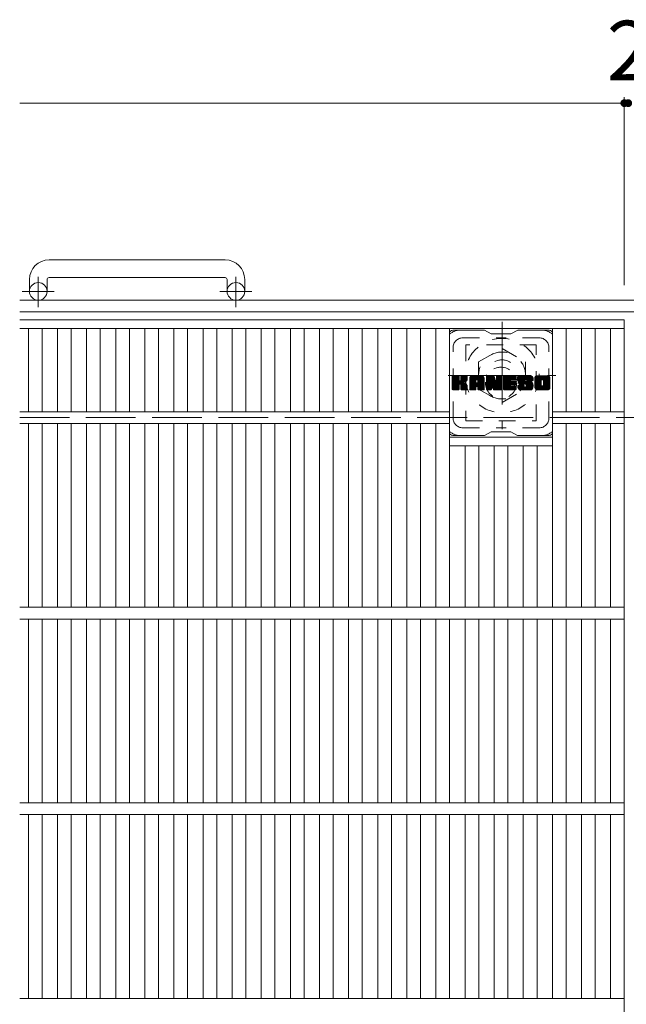
# Model space of a CAD drawing. Units: millimetres. Extents: x -1755 to 1967, y -10003 to 1378.
# Drawn here: x -1625 to -1315, y 810 to 1313 of the extents above; entities that cross this region are included whole.
import ezdxf

# ---------------------------------------------------------------- set-up
doc = ezdxf.new("R2010")
doc.units = ezdxf.units.MM
doc.header["$LTSCALE"] = 10
for name, pattern in [('JWW_CENTER1', [6.773333, 4.233333, -0.846667, 0.846667, -0.846667]), ('JWW_DASHED1', [1.693333, 0.846667, -0.846667]), ('JWW_DASHED3', [3.386667, 2.54, -0.846667])]:
    doc.linetypes.add(name, pattern=pattern)
for name, color, linetype in [('C-1', 7, 'Continuous'), ('C-2', 7, 'Continuous'), ('C-3', 7, 'Continuous'), ('C-4', 7, 'Continuous'), ('C-7', 7, 'Continuous'), ('C-8', 7, 'Continuous')]:
    doc.layers.add(name, color=color, linetype=linetype)
doc.styles.add('ＭＳ ゴシック', font='txt', dxfattribs={"height": 1})

msp = doc.modelspace()

# ---------------------------------------------------------------- linework, layer by layer
at = {"layer": 'C-1', "color": 2, "linetype": 'Continuous', "lineweight": 9}
for p, q in [((-1519.86, 1190.17), (-1609.86, 1190.17)), ((-1619.86, 1180.17), (-1619.86, 1174.07)), ((-1610.86, 1180.17), (-1610.86, 1174.07)), ((-1609.86, 1181.17), (-1519.86, 1181.17)), ((-1518.86, 1180.17), (-1518.86, 1174.07)), ((-1509.86, 1180.17), (-1509.86, 1174.07)), ((-4.86, 1169.57), (-1624.86, 1169.57)), ((-4.86, 1163.57), (-1624.86, 1163.57))]:
    msp.add_line(p, q, dxfattribs=at)
at = {"layer": 'C-1', "color": 2, "linetype": 'JWW_CENTER1', "lineweight": 9}
for p, q in [((-1615.36, 1165.97), (-1615.36, 1181.56)), ((-1514.36, 1165.97), (-1514.36, 1181.56)), ((-1607.19, 1174.07), (-1623.6, 1174.07)), ((-1506.19, 1174.07), (-1522.6, 1174.07))]:
    msp.add_line(p, q, dxfattribs=at)
at = {"layer": 'C-1', "color": 2, "linetype": 'JWW_DASHED3', "lineweight": 9}
msp.add_line((-1624.86, 1109.57), (-4.86, 1109.57), dxfattribs=at)
at = {"layer": 'C-1', "color": 2, "linetype": 'Continuous', "lineweight": 9}
for centre in [(-1615.36, 1174.07), (-1514.36, 1174.07)]:
    msp.add_circle(centre, 4.5, dxfattribs=at)
for centre, radius, start, end in [((-1609.86, 1180.17), 10, 90, 180), ((-1519.86, 1180.17), 10, 0, 90), ((-1609.86, 1180.17), 1, 90, 180), ((-1519.86, 1180.17), 1, 0, 90)]:
    msp.add_arc(centre, radius, start, end, dxfattribs=at)
at = {"layer": 'C-2', "color": 3, "linetype": 'Continuous', "lineweight": 9}
for p, q in [((-1315.86, 1159.57), (-1624.86, 1159.57)), ((-1315.86, 1159.57), (-1315.86, 659.57)), ((-1315.86, 1155.07), (-1624.86, 1155.07)), ((-1620.43, 1155.07), (-1620.43, 1112.57)), ((-1613.43, 1155.07), (-1613.43, 1112.57)), ((-1605.55, 1155.07), (-1605.55, 1112.57)), ((-1598.55, 1155.07), (-1598.55, 1112.57)), ((-1590.67, 1155.07), (-1590.67, 1112.57)), ((-1583.67, 1155.07), (-1583.67, 1112.57)), ((-1575.79, 1155.07), (-1575.79, 1112.57)), ((-1568.79, 1155.07), (-1568.79, 1112.57)), ((-1560.92, 1155.07), (-1560.92, 1112.57)), ((-1553.92, 1155.07), (-1553.92, 1112.57)), ((-1546.04, 1155.07), (-1546.04, 1112.57)), ((-1539.04, 1155.07), (-1539.04, 1112.57)), ((-1531.16, 1155.07), (-1531.16, 1112.57)), ((-1524.16, 1155.07), (-1524.16, 1112.57)), ((-1516.28, 1155.07), (-1516.28, 1112.57)), ((-1509.28, 1155.07), (-1509.28, 1112.57)), ((-1501.4, 1155.07), (-1501.4, 1112.57)), ((-1494.4, 1155.07), (-1494.4, 1112.57)), ((-1486.52, 1155.07), (-1486.52, 1112.57)), ((-1479.52, 1155.07), (-1479.52, 1112.57)), ((-1471.64, 1155.07), (-1471.64, 1112.57)), ((-1464.64, 1155.07), (-1464.64, 1112.57)), ((-1456.76, 1155.07), (-1456.76, 1112.57)), ((-1449.76, 1155.07), (-1449.76, 1112.57)), ((-1441.89, 1155.07), (-1441.89, 1112.57)), ((-1434.89, 1155.07), (-1434.89, 1112.57)), ((-1427.01, 1155.07), (-1427.01, 1112.57)), ((-1420.01, 1155.07), (-1420.01, 1112.57)), ((-1412.13, 1155.07), (-1412.13, 1112.57)), ((-1405.13, 1155.07), (-1405.13, 1012.57)), ((-1352.61, 1155.07), (-1352.61, 1012.57)), ((-1345.61, 1155.07), (-1345.61, 1112.57)), ((-1337.73, 1155.07), (-1337.73, 1112.57)), ((-1330.73, 1155.07), (-1330.73, 1112.57)), ((-1322.86, 1155.07), (-1322.86, 1112.57)), ((-1405.13, 1112.57), (-1624.86, 1112.57)), ((-1315.86, 1112.57), (-1352.61, 1112.57)), ((-1405.13, 1106.57), (-1624.86, 1106.57)), ((-1620.43, 1106.57), (-1620.43, 1012.57)), ((-1613.43, 1106.57), (-1613.43, 1012.57)), ((-1605.55, 1106.57), (-1605.55, 1012.57)), ((-1598.55, 1106.57), (-1598.55, 1012.57)), ((-1590.67, 1106.57), (-1590.67, 1012.57)), ((-1583.67, 1106.57), (-1583.67, 1012.57)), ((-1575.79, 1106.57), (-1575.79, 1012.57)), ((-1568.79, 1106.57), (-1568.79, 1012.57)), ((-1560.92, 1106.57), (-1560.92, 1012.57)), ((-1553.92, 1106.57), (-1553.92, 1012.57)), ((-1546.04, 1106.57), (-1546.04, 1012.57)), ((-1539.04, 1106.57), (-1539.04, 1012.57)), ((-1531.16, 1106.57), (-1531.16, 1012.57)), ((-1524.16, 1106.57), (-1524.16, 1012.57)), ((-1516.28, 1106.57), (-1516.28, 1012.57)), ((-1509.28, 1106.57), (-1509.28, 1012.57)), ((-1501.4, 1106.57), (-1501.4, 1012.57)), ((-1494.4, 1106.57), (-1494.4, 1012.57)), ((-1486.52, 1106.57), (-1486.52, 1012.57)), ((-1479.52, 1106.57), (-1479.52, 1012.57)), ((-1471.64, 1106.57), (-1471.64, 1012.57)), ((-1464.64, 1106.57), (-1464.64, 1012.57)), ((-1456.76, 1106.57), (-1456.76, 1012.57)), ((-1449.76, 1106.57), (-1449.76, 1012.57)), ((-1441.89, 1106.57), (-1441.89, 1012.57)), ((-1434.89, 1106.57), (-1434.89, 1012.57)), ((-1427.01, 1106.57), (-1427.01, 1012.57)), ((-1420.01, 1106.57), (-1420.01, 1012.57)), ((-1412.13, 1106.57), (-1412.13, 1012.57)), ((-1315.86, 1106.57), (-1352.61, 1106.57)), ((-1345.61, 1106.57), (-1345.61, 1012.57)), ((-1337.73, 1106.57), (-1337.73, 1012.57)), ((-1330.73, 1106.57), (-1330.73, 1012.57)), ((-1322.86, 1106.57), (-1322.86, 1012.57)), ((-1405.13, 1099.57), (-1352.61, 1099.57)), ((-1405.13, 1095.07), (-1352.61, 1095.07)), ((-1397.25, 1095.07), (-1397.25, 1012.57)), ((-1390.25, 1095.07), (-1390.25, 1012.57)), ((-1382.37, 1095.07), (-1382.37, 1012.57)), ((-1375.37, 1095.07), (-1375.37, 1012.57)), ((-1367.49, 1095.07), (-1367.49, 1012.57)), ((-1360.49, 1095.07), (-1360.49, 1012.57)), ((-1315.86, 1012.57), (-1624.86, 1012.57)), ((-1315.86, 1006.57), (-1624.86, 1006.57)), ((-1620.43, 1006.57), (-1620.43, 912.57)), ((-1613.43, 1006.57), (-1613.43, 912.57)), ((-1605.55, 1006.57), (-1605.55, 912.57)), ((-1598.55, 1006.57), (-1598.55, 912.57)), ((-1590.67, 1006.57), (-1590.67, 912.57)), ((-1583.67, 1006.57), (-1583.67, 912.57)), ((-1575.79, 1006.57), (-1575.79, 912.57)), ((-1568.79, 1006.57), (-1568.79, 912.57)), ((-1560.92, 1006.57), (-1560.92, 912.57)), ((-1553.92, 1006.57), (-1553.92, 912.57)), ((-1546.04, 1006.57), (-1546.04, 912.57)), ((-1539.04, 1006.57), (-1539.04, 912.57)), ((-1531.16, 1006.57), (-1531.16, 912.57)), ((-1524.16, 1006.57), (-1524.16, 912.57)), ((-1516.28, 1006.57), (-1516.28, 912.57)), ((-1509.28, 1006.57), (-1509.28, 912.57)), ((-1501.4, 1006.57), (-1501.4, 912.57)), ((-1494.4, 1006.57), (-1494.4, 912.57)), ((-1486.52, 1006.57), (-1486.52, 912.57)), ((-1479.52, 1006.57), (-1479.52, 912.57)), ((-1471.64, 1006.57), (-1471.64, 912.57)), ((-1464.64, 1006.57), (-1464.64, 912.57)), ((-1456.76, 1006.57), (-1456.76, 912.57)), ((-1449.76, 1006.57), (-1449.76, 912.57)), ((-1441.89, 1006.57), (-1441.89, 912.57)), ((-1434.89, 1006.57), (-1434.89, 912.57)), ((-1427.01, 1006.57), (-1427.01, 912.57)), ((-1420.01, 1006.57), (-1420.01, 912.57)), ((-1412.13, 1006.57), (-1412.13, 912.57)), ((-1405.13, 1006.57), (-1405.13, 912.57)), ((-1397.25, 1006.57), (-1397.25, 912.57)), ((-1390.25, 1006.57), (-1390.25, 912.57)), ((-1382.37, 1006.57), (-1382.37, 912.57)), ((-1375.37, 1006.57), (-1375.37, 912.57)), ((-1367.49, 1006.57), (-1367.49, 912.57)), ((-1360.49, 1006.57), (-1360.49, 912.57)), ((-1352.61, 1006.57), (-1352.61, 912.57)), ((-1345.61, 1006.57), (-1345.61, 912.57)), ((-1337.73, 1006.57), (-1337.73, 912.57)), ((-1330.73, 1006.57), (-1330.73, 912.57)), ((-1322.86, 1006.57), (-1322.86, 912.57)), ((-1315.86, 912.57), (-1624.86, 912.57)), ((-1315.86, 906.57), (-1624.86, 906.57)), ((-1620.43, 906.57), (-1620.43, 812.57)), ((-1613.43, 906.57), (-1613.43, 812.57)), ((-1605.55, 906.57), (-1605.55, 812.57)), ((-1598.55, 906.57), (-1598.55, 812.57)), ((-1590.67, 906.57), (-1590.67, 812.57)), ((-1583.67, 906.57), (-1583.67, 812.57)), ((-1575.79, 906.57), (-1575.79, 812.57)), ((-1568.79, 906.57), (-1568.79, 812.57)), ((-1560.92, 906.57), (-1560.92, 812.57)), ((-1553.92, 906.57), (-1553.92, 812.57)), ((-1546.04, 906.57), (-1546.04, 812.57)), ((-1539.04, 906.57), (-1539.04, 812.57)), ((-1531.16, 906.57), (-1531.16, 812.57)), ((-1524.16, 906.57), (-1524.16, 812.57)), ((-1516.28, 906.57), (-1516.28, 812.57)), ((-1509.28, 906.57), (-1509.28, 812.57)), ((-1501.4, 906.57), (-1501.4, 812.57)), ((-1494.4, 906.57), (-1494.4, 812.57)), ((-1486.52, 906.57), (-1486.52, 812.57)), ((-1479.52, 906.57), (-1479.52, 812.57)), ((-1471.64, 906.57), (-1471.64, 812.57)), ((-1464.64, 906.57), (-1464.64, 812.57)), ((-1456.76, 906.57), (-1456.76, 812.57)), ((-1449.76, 906.57), (-1449.76, 812.57)), ((-1441.89, 906.57), (-1441.89, 812.57)), ((-1434.89, 906.57), (-1434.89, 812.57)), ((-1427.01, 906.57), (-1427.01, 812.57)), ((-1420.01, 906.57), (-1420.01, 812.57)), ((-1412.13, 906.57), (-1412.13, 812.57)), ((-1405.13, 906.57), (-1405.13, 812.57)), ((-1397.25, 906.57), (-1397.25, 812.57)), ((-1390.25, 906.57), (-1390.25, 812.57)), ((-1382.37, 906.57), (-1382.37, 812.57)), ((-1375.37, 906.57), (-1375.37, 812.57)), ((-1367.49, 906.57), (-1367.49, 812.57)), ((-1360.49, 906.57), (-1360.49, 812.57)), ((-1352.61, 906.57), (-1352.61, 812.57)), ((-1345.61, 906.57), (-1345.61, 812.57)), ((-1337.73, 906.57), (-1337.73, 812.57)), ((-1330.73, 906.57), (-1330.73, 812.57)), ((-1322.86, 906.57), (-1322.86, 812.57)), ((-1315.86, 812.57), (-1624.86, 812.57))]:
    msp.add_line(p, q, dxfattribs=at)
at = {"layer": 'C-3', "color": 4, "linetype": 'JWW_DASHED1', "lineweight": 9}
for p, q in [((-1396.87, 1146.82), (-1396.87, 1107.82)), ((-1360.87, 1146.82), (-1396.87, 1146.82)), ((-1360.87, 1107.82), (-1360.87, 1146.82)), ((-1396.87, 1107.82), (-1360.87, 1107.82))]:
    msp.add_line(p, q, dxfattribs=at)
msp.add_circle((-1378.87, 1127.32), 8, dxfattribs=at)
at = {"layer": 'C-4', "color": 7, "linetype": 'Continuous', "lineweight": 9}
for p, q in [((-1624.86, 1270.33), (-1315.86, 1270.33)), ((-1315.86, 1273.33), (-1315.86, 1177.27)), ((-1315.86, 1270.33), (-1313.86, 1270.33))]:
    msp.add_line(p, q, dxfattribs=at)
at = {"layer": 'C-4', "color": 7, "linetype": 'Continuous', "lineweight": 9, "const_width": 2}
for points in [[(-1314.86, 1270.33, 0.414214), (-1315.86, 1271.33, 0.414214), (-1316.86, 1270.33, 0.414214), (-1315.86, 1269.33, 0.414214)], [(-1312.86, 1270.33, 0.414214), (-1313.86, 1271.33, 0.414214), (-1314.86, 1270.33, 0.414214), (-1313.86, 1269.33, 0.414214)]]:
    msp.add_lwpolyline(points, format="xyb", close=True, dxfattribs=at)
at = {"layer": 'C-7', "color": 6, "linetype": 'Continuous', "lineweight": 9}
for p, q in [((-1387.37, 1154.32), (-1402.87, 1154.32)), ((-1387.37, 1154.32), (-1383.87, 1152.32)), ((-1373.87, 1152.32), (-1370.37, 1154.32)), ((-1354.87, 1154.32), (-1370.37, 1154.32)), ((-1373.87, 1152.32), (-1383.87, 1152.32)), ((-1403.87, 1130.47), (-1403.49, 1130.85)), ((-1403.87, 1130.28), (-1403.3, 1130.85)), ((-1403.87, 1130.09), (-1403.11, 1130.85)), ((-1403.87, 1129.9), (-1402.92, 1130.85)), ((-1403.87, 1129.7), (-1402.73, 1130.85)), ((-1403.87, 1129.51), (-1402.54, 1130.85)), ((-1403.87, 1129.32), (-1402.34, 1130.85)), ((-1403.87, 1129.13), (-1402.15, 1130.85)), ((-1403.87, 1128.94), (-1401.96, 1130.85)), ((-1403.87, 1128.75), (-1401.77, 1130.85)), ((-1403.87, 1128.55), (-1401.58, 1130.85)), ((-1403.87, 1128.36), (-1401.39, 1130.85)), ((-1403.87, 1128.17), (-1401.19, 1130.85)), ((-1403.87, 1127.98), (-1401, 1130.85)), ((-1403.87, 1127.79), (-1400.81, 1130.85)), ((-1403.87, 1127.6), (-1400.62, 1130.85)), ((-1403.87, 1127.4), (-1400.47, 1130.8)), ((-1403.87, 1127.21), (-1400.38, 1130.7)), ((-1403.87, 1127.02), (-1400.34, 1130.55)), ((-1403.87, 1124.1), (-1403.87, 1130.55)), ((-1403.87, 1126.83), (-1400.34, 1130.36)), ((-1403.87, 1126.64), (-1400.34, 1130.17)), ((-1403.87, 1126.44), (-1400.34, 1129.98)), ((-1403.87, 1126.25), (-1400.34, 1129.79)), ((-1403.87, 1126.06), (-1400.34, 1129.6)), ((-1403.87, 1125.87), (-1400.34, 1129.4)), ((-1403.87, 1125.68), (-1400.34, 1129.21)), ((-1403.87, 1125.49), (-1400.34, 1129.02)), ((-1403.87, 1125.29), (-1400.34, 1128.83)), ((-1403.87, 1125.1), (-1400.32, 1128.65)), ((-1403.87, 1124.91), (-1400.26, 1128.52)), ((-1403.87, 1124.72), (-1400.18, 1128.41)), ((-1403.87, 1124.53), (-1400.06, 1128.33)), ((-1403.87, 1124.14), (-1399.7, 1128.31)), ((-1403.87, 1124.34), (-1399.92, 1128.29)), ((-1403.84, 1123.98), (-1396.98, 1130.85)), ((-1403.82, 1130.71), (-1403.74, 1130.8)), ((-1403.76, 1123.87), (-1396.78, 1130.85)), ((-1403.63, 1123.81), (-1396.59, 1130.85)), ((-1400.64, 1130.85), (-1403.57, 1130.85)), ((-1403.45, 1123.8), (-1396.41, 1130.84)), ((-1403.26, 1123.8), (-1396.28, 1130.77)), ((-1403.06, 1123.8), (-1396.2, 1130.66)), ((-1400.34, 1130.55), (-1400.34, 1128.77)), ((-1400.05, 1126.63), (-1396.18, 1130.49)), ((-1399.82, 1126.66), (-1396.18, 1130.3)), ((-1399.67, 1126.62), (-1396.18, 1130.11)), ((-1399.55, 1126.55), (-1396.18, 1129.92)), ((-1399.39, 1128.62), (-1397.17, 1130.85)), ((-1399.37, 1130.56), (-1399.08, 1130.85)), ((-1399.37, 1130.37), (-1398.89, 1130.85)), ((-1399.37, 1130.18), (-1398.7, 1130.85)), ((-1399.37, 1129.99), (-1398.51, 1130.85)), ((-1399.37, 1129.79), (-1398.32, 1130.85)), ((-1399.37, 1129.6), (-1398.13, 1130.85)), ((-1399.37, 1129.41), (-1397.93, 1130.85)), ((-1399.37, 1129.22), (-1397.74, 1130.85)), ((-1399.37, 1129.03), (-1397.55, 1130.85)), ((-1399.37, 1128.84), (-1397.36, 1130.85)), ((-1399.37, 1130.55), (-1399.37, 1128.77)), ((-1396.48, 1130.85), (-1399.07, 1130.85)), ((-1398.26, 1127.64), (-1396.18, 1129.73)), ((-1398.03, 1127.68), (-1396.18, 1129.54)), ((-1397.79, 1127.73), (-1396.18, 1129.34)), ((-1397.52, 1127.81), (-1396.18, 1129.15)), ((-1397.23, 1127.91), (-1396.18, 1128.96)), ((-1396.88, 1128.07), (-1396.23, 1128.71)), ((-1396.18, 1130.55), (-1396.18, 1129.04)), ((-1394.9, 1129.86), (-1393.91, 1130.85)), ((-1394.9, 1129.66), (-1393.72, 1130.85)), ((-1394.9, 1129.47), (-1393.52, 1130.85)), ((-1394.9, 1129.28), (-1393.33, 1130.85)), ((-1394.9, 1129.09), (-1393.14, 1130.85)), ((-1394.9, 1128.9), (-1392.95, 1130.85)), ((-1394.9, 1128.71), (-1392.76, 1130.85)), ((-1394.9, 1128.51), (-1392.57, 1130.85)), ((-1394.9, 1128.32), (-1392.37, 1130.85)), ((-1394.9, 1128.13), (-1392.18, 1130.85)), ((-1394.9, 1127.94), (-1391.99, 1130.85)), ((-1394.9, 1127.75), (-1391.8, 1130.85)), ((-1394.9, 1127.56), (-1391.61, 1130.85)), ((-1394.9, 1127.36), (-1391.42, 1130.85)), ((-1394.9, 1127.17), (-1391.22, 1130.85)), ((-1394.9, 1126.98), (-1391.03, 1130.85)), ((-1394.9, 1126.79), (-1390.84, 1130.85)), ((-1394.9, 1126.6), (-1390.65, 1130.85)), ((-1394.9, 1126.4), (-1390.46, 1130.85)), ((-1394.9, 1126.21), (-1390.26, 1130.85)), ((-1394.9, 1126.02), (-1390.07, 1130.85)), ((-1394.9, 1125.83), (-1389.88, 1130.85)), ((-1394.9, 1125.64), (-1389.69, 1130.85)), ((-1394.9, 1125.45), (-1389.5, 1130.85)), ((-1394.9, 1124.1), (-1394.9, 1129.84)), ((-1394.9, 1125.25), (-1391.7, 1128.45)), ((-1394.9, 1125.06), (-1391.7, 1128.26)), ((-1394.9, 1124.87), (-1391.7, 1128.07)), ((-1394.9, 1124.68), (-1391.7, 1127.88)), ((-1394.9, 1124.49), (-1391.7, 1127.68)), ((-1394.87, 1130.08), (-1394.13, 1130.82)), ((-1394.71, 1130.43), (-1394.48, 1130.66)), ((-1394.24, 1123.8), (-1387.67, 1130.37)), ((-1394.05, 1123.8), (-1387.61, 1130.24)), ((-1388.53, 1130.85), (-1393.89, 1130.85)), ((-1393.86, 1123.8), (-1387.56, 1130.1)), ((-1393.67, 1123.8), (-1387.53, 1129.94)), ((-1393.48, 1123.8), (-1387.52, 1129.75)), ((-1393.29, 1123.8), (-1387.52, 1129.56)), ((-1393.09, 1123.8), (-1387.52, 1129.37)), ((-1391.7, 1127.4), (-1391.7, 1128.44)), ((-1391.32, 1125.39), (-1387.52, 1129.18)), ((-1391.22, 1128.93), (-1389.31, 1130.85)), ((-1391.12, 1125.39), (-1387.52, 1128.99)), ((-1391.06, 1128.9), (-1389.11, 1130.85)), ((-1390.98, 1125.34), (-1387.52, 1128.79)), ((-1390.93, 1128.84), (-1388.92, 1130.85)), ((-1390.87, 1125.26), (-1387.52, 1128.6)), ((-1390.83, 1128.75), (-1388.73, 1130.85)), ((-1390.79, 1125.15), (-1387.52, 1128.41)), ((-1390.76, 1128.63), (-1388.54, 1130.85)), ((-1390.73, 1125.01), (-1387.52, 1128.22)), ((-1390.72, 1128.47), (-1388.36, 1130.83)), ((-1390.72, 1128.28), (-1388.21, 1130.79)), ((-1390.72, 1128.09), (-1388.07, 1130.74)), ((-1390.72, 1127.9), (-1387.95, 1130.67)), ((-1390.72, 1127.71), (-1387.85, 1130.58)), ((-1390.72, 1127.52), (-1387.75, 1130.48)), ((-1390.72, 1127.4), (-1390.72, 1128.44)), ((-1390.72, 1124.83), (-1387.52, 1128.03)), ((-1390.72, 1124.64), (-1387.52, 1127.84)), ((-1387.52, 1124.1), (-1387.52, 1129.84)), ((-1386.23, 1130.47), (-1385.85, 1130.85)), ((-1386.23, 1130.28), (-1385.66, 1130.85)), ((-1386.23, 1130.09), (-1385.47, 1130.85)), ((-1386.23, 1129.9), (-1385.28, 1130.85)), ((-1386.23, 1129.71), (-1385.09, 1130.85)), ((-1386.23, 1129.51), (-1384.9, 1130.85)), ((-1386.23, 1129.32), (-1384.7, 1130.85)), ((-1386.23, 1129.13), (-1384.51, 1130.85)), ((-1386.23, 1128.94), (-1384.32, 1130.85)), ((-1386.23, 1128.75), (-1384.13, 1130.85)), ((-1386.23, 1128.56), (-1383.94, 1130.85)), ((-1386.23, 1128.36), (-1383.75, 1130.85)), ((-1386.23, 1128.17), (-1383.55, 1130.85)), ((-1386.23, 1127.98), (-1383.36, 1130.85)), ((-1386.23, 1127.79), (-1383.17, 1130.85)), ((-1386.23, 1127.6), (-1382.98, 1130.85)), ((-1386.23, 1127.41), (-1382.79, 1130.85)), ((-1386.23, 1127.21), (-1382.6, 1130.84)), ((-1386.23, 1127.02), (-1382.47, 1130.78)), ((-1386.23, 1126.83), (-1382.38, 1130.68)), ((-1386.23, 1130.55), (-1386.23, 1124.1)), ((-1386.23, 1126.64), (-1382.33, 1130.53)), ((-1386.23, 1126.45), (-1382.29, 1130.39)), ((-1386.23, 1126.25), (-1382.24, 1130.24)), ((-1386.23, 1126.06), (-1382.19, 1130.1)), ((-1386.23, 1125.87), (-1382.15, 1129.95)), ((-1386.23, 1125.68), (-1382.1, 1129.81)), ((-1386.23, 1125.49), (-1382.05, 1129.66)), ((-1386.23, 1125.3), (-1382.01, 1129.52)), ((-1386.23, 1125.1), (-1381.96, 1129.37)), ((-1386.23, 1124.91), (-1381.91, 1129.23)), ((-1386.23, 1124.72), (-1381.87, 1129.08)), ((-1386.23, 1124.53), (-1381.82, 1128.94)), ((-1386.23, 1124.34), (-1381.78, 1128.79)), ((-1386.23, 1124.15), (-1381.73, 1128.65)), ((-1386.2, 1123.98), (-1381.68, 1128.5)), ((-1386.17, 1130.72), (-1386.1, 1130.79)), ((-1386.12, 1123.87), (-1381.64, 1128.36)), ((-1385.99, 1123.81), (-1381.59, 1128.21)), ((-1385.93, 1130.85), (-1382.65, 1130.85)), ((-1383.58, 1126.03), (-1381.54, 1128.07)), ((-1383.4, 1126.01), (-1381.5, 1127.92)), ((-1383.32, 1125.9), (-1381.45, 1127.78)), ((-1383.28, 1125.76), (-1381.36, 1127.67)), ((-1383.23, 1125.61), (-1378.57, 1130.27)), ((-1383.19, 1125.46), (-1378.57, 1130.08)), ((-1383.15, 1125.31), (-1378.57, 1129.89)), ((-1383.1, 1125.16), (-1378.57, 1129.69)), ((-1383.06, 1125.02), (-1378.57, 1129.5)), ((-1383.01, 1124.87), (-1378.57, 1129.31)), ((-1382.97, 1124.72), (-1378.57, 1129.12)), ((-1382.93, 1124.57), (-1378.57, 1128.93)), ((-1382.88, 1124.42), (-1378.57, 1128.74)), ((-1382.84, 1124.28), (-1378.57, 1128.54)), ((-1382.8, 1124.13), (-1378.57, 1128.35)), ((-1382.75, 1123.98), (-1378.57, 1128.16)), ((-1382.67, 1123.87), (-1378.57, 1127.97)), ((-1382.54, 1123.81), (-1378.57, 1127.78)), ((-1382.37, 1130.64), (-1381.45, 1127.77)), ((-1381.14, 1130.39), (-1380.68, 1130.85)), ((-1381.14, 1130.2), (-1380.49, 1130.85)), ((-1381.14, 1130.01), (-1380.29, 1130.85)), ((-1381.14, 1129.81), (-1380.1, 1130.85)), ((-1381.14, 1129.62), (-1379.91, 1130.85)), ((-1381.14, 1129.43), (-1379.72, 1130.85)), ((-1381.14, 1129.24), (-1379.53, 1130.85)), ((-1381.14, 1129.05), (-1379.34, 1130.85)), ((-1381.14, 1128.86), (-1379.14, 1130.85)), ((-1381.14, 1128.66), (-1378.95, 1130.85)), ((-1381.14, 1128.47), (-1378.78, 1130.83)), ((-1381.14, 1128.28), (-1378.66, 1130.76)), ((-1381.14, 1128.09), (-1378.59, 1130.64)), ((-1381.14, 1130.55), (-1381.14, 1127.82)), ((-1381.14, 1127.9), (-1378.57, 1130.46)), ((-1381.13, 1130.58), (-1380.87, 1130.85)), ((-1380.83, 1130.85), (-1378.87, 1130.85)), ((-1378.57, 1130.55), (-1378.57, 1124.1)), ((-1377.6, 1130.48), (-1377.23, 1130.85)), ((-1377.6, 1130.29), (-1377.04, 1130.85)), ((-1377.6, 1130.1), (-1376.84, 1130.85)), ((-1377.6, 1129.9), (-1376.65, 1130.85)), ((-1377.6, 1129.71), (-1376.46, 1130.85)), ((-1377.6, 1129.52), (-1376.27, 1130.85)), ((-1377.6, 1129.33), (-1376.08, 1130.85)), ((-1377.6, 1129.14), (-1375.88, 1130.85)), ((-1377.6, 1128.95), (-1375.69, 1130.85)), ((-1377.6, 1128.75), (-1375.5, 1130.85)), ((-1377.6, 1128.56), (-1375.31, 1130.85)), ((-1377.6, 1128.37), (-1375.12, 1130.85)), ((-1377.6, 1128.18), (-1374.93, 1130.85)), ((-1377.6, 1127.99), (-1374.73, 1130.85)), ((-1377.6, 1127.8), (-1374.54, 1130.85)), ((-1377.6, 1127.6), (-1374.35, 1130.85)), ((-1377.6, 1127.41), (-1374.16, 1130.85)), ((-1377.6, 1127.22), (-1373.97, 1130.85)), ((-1377.6, 1127.03), (-1373.78, 1130.85)), ((-1377.6, 1126.84), (-1373.58, 1130.85)), ((-1377.6, 1126.64), (-1373.39, 1130.85)), ((-1377.6, 1126.45), (-1373.2, 1130.85)), ((-1377.6, 1126.26), (-1373.01, 1130.85)), ((-1377.6, 1126.07), (-1372.82, 1130.85)), ((-1377.6, 1125.88), (-1372.63, 1130.85)), ((-1377.6, 1125.69), (-1372.43, 1130.85)), ((-1377.6, 1125.49), (-1372.24, 1130.85)), ((-1377.6, 1125.3), (-1372.05, 1130.85)), ((-1377.6, 1124.1), (-1377.6, 1130.55)), ((-1377.6, 1125.11), (-1374.03, 1128.68)), ((-1377.6, 1124.92), (-1374.05, 1128.46)), ((-1377.6, 1124.73), (-1374.01, 1128.32)), ((-1377.6, 1124.54), (-1373.92, 1128.21)), ((-1377.6, 1124.34), (-1373.81, 1128.13)), ((-1377.6, 1124.15), (-1373.65, 1128.1)), ((-1377.57, 1123.98), (-1373.46, 1128.1)), ((-1377.49, 1123.87), (-1373.27, 1128.1)), ((-1377.36, 1123.81), (-1373.07, 1128.1)), ((-1377.29, 1130.85), (-1371.49, 1130.85)), ((-1377.18, 1123.8), (-1372.88, 1128.1)), ((-1376.99, 1123.8), (-1372.69, 1128.1)), ((-1376.8, 1123.8), (-1372.5, 1128.1)), ((-1376.61, 1123.8), (-1372.31, 1128.1)), ((-1373.8, 1128.91), (-1371.86, 1130.85)), ((-1373.66, 1126.55), (-1372.12, 1128.1)), ((-1371.49, 1128.94), (-1373.63, 1128.94)), ((-1371.49, 1128.1), (-1373.63, 1128.1)), ((-1373.57, 1128.94), (-1371.67, 1130.85)), ((-1373.47, 1126.55), (-1371.92, 1128.1)), ((-1373.38, 1128.94), (-1371.48, 1130.85)), ((-1373.28, 1126.55), (-1371.73, 1128.1)), ((-1373.19, 1128.94), (-1371.33, 1130.8)), ((-1373.09, 1126.55), (-1371.54, 1128.1)), ((-1373, 1128.94), (-1371.23, 1130.71)), ((-1372.9, 1126.55), (-1371.37, 1128.07)), ((-1372.81, 1128.94), (-1371.19, 1130.56)), ((-1372.71, 1126.55), (-1371.26, 1127.99)), ((-1372.61, 1128.94), (-1371.19, 1130.37)), ((-1372.51, 1126.55), (-1371.2, 1127.87)), ((-1372.42, 1128.94), (-1371.19, 1130.18)), ((-1372.32, 1126.55), (-1371.19, 1127.68)), ((-1372.23, 1128.94), (-1371.19, 1129.99)), ((-1372.04, 1128.94), (-1371.19, 1129.79)), ((-1371.85, 1128.94), (-1371.19, 1129.6)), ((-1371.65, 1128.94), (-1371.19, 1129.41)), ((-1371.46, 1128.94), (-1371.19, 1129.22)), ((-1371.19, 1129.24), (-1371.19, 1130.55)), ((-1371.19, 1126.85), (-1371.19, 1127.8)), ((-1370.22, 1128.85), (-1368.22, 1130.85)), ((-1370.22, 1128.65), (-1368.02, 1130.85)), ((-1370.21, 1129.05), (-1368.41, 1130.85)), ((-1370.21, 1128.47), (-1367.83, 1130.85)), ((-1370.19, 1129.25), (-1368.6, 1130.85)), ((-1370.19, 1128.29), (-1367.64, 1130.85)), ((-1370.17, 1128.12), (-1367.45, 1130.85)), ((-1370.16, 1129.48), (-1368.79, 1130.85)), ((-1370.15, 1127.96), (-1367.26, 1130.85)), ((-1370.12, 1129.71), (-1368.98, 1130.85)), ((-1370.12, 1127.8), (-1367.07, 1130.85)), ((-1370.08, 1127.64), (-1366.87, 1130.85)), ((-1370.06, 1129.96), (-1369.17, 1130.85)), ((-1370.04, 1127.49), (-1366.68, 1130.85)), ((-1369.99, 1127.35), (-1366.49, 1130.85)), ((-1369.97, 1130.24), (-1369.37, 1130.85)), ((-1369.94, 1127.2), (-1366.3, 1130.85)), ((-1369.89, 1127.06), (-1366.11, 1130.85)), ((-1369.85, 1130.55), (-1369.6, 1130.8)), ((-1369.83, 1126.93), (-1365.91, 1130.85)), ((-1369.75, 1126.82), (-1365.72, 1130.85)), ((-1369.64, 1126.74), (-1365.53, 1130.85)), ((-1369.5, 1126.69), (-1367.02, 1129.17)), ((-1363.53, 1130.85), (-1369.4, 1130.85)), ((-1369.32, 1126.68), (-1367.03, 1128.96)), ((-1369.12, 1126.68), (-1367.03, 1128.77)), ((-1368.93, 1126.68), (-1367.03, 1128.58)), ((-1368.74, 1126.68), (-1367.03, 1128.39)), ((-1368.55, 1126.68), (-1367.02, 1128.2)), ((-1368.36, 1126.68), (-1366.96, 1128.07)), ((-1368.16, 1126.68), (-1366.85, 1127.99)), ((-1367.97, 1126.68), (-1366.69, 1127.97)), ((-1367.78, 1126.68), (-1366.5, 1127.97)), ((-1367.59, 1126.68), (-1366.3, 1127.97)), ((-1367.4, 1126.68), (-1366.11, 1127.97)), ((-1367.4, 1123.8), (-1363.25, 1127.96)), ((-1367.21, 1126.68), (-1365.92, 1127.97)), ((-1367.21, 1123.8), (-1363.11, 1127.9)), ((-1367.03, 1128.27), (-1367.03, 1129.06)), ((-1367.02, 1123.8), (-1363, 1127.82)), ((-1367.01, 1126.68), (-1365.73, 1127.97)), ((-1366.83, 1123.8), (-1362.91, 1127.71)), ((-1366.82, 1126.68), (-1365.54, 1127.97)), ((-1366.73, 1127.97), (-1363.35, 1127.97)), ((-1366.64, 1129.55), (-1365.34, 1130.85)), ((-1366.63, 1126.68), (-1365.35, 1127.97)), ((-1366.44, 1129.55), (-1365.15, 1130.85)), ((-1366.44, 1126.68), (-1365.15, 1127.97)), ((-1366.3, 1129.5), (-1364.96, 1130.85)), ((-1366.26, 1126.67), (-1364.96, 1127.97)), ((-1366.19, 1129.42), (-1364.76, 1130.85)), ((-1366.15, 1125.24), (-1363.43, 1127.97)), ((-1366.14, 1126.59), (-1364.77, 1127.97)), ((-1366.11, 1129.31), (-1364.57, 1130.85)), ((-1366.07, 1126.47), (-1364.58, 1127.97)), ((-1366.05, 1129.18), (-1364.38, 1130.85)), ((-1366.05, 1126.3), (-1364.39, 1127.97)), ((-1366.05, 1126.11), (-1364.2, 1127.97)), ((-1366.05, 1125.91), (-1364, 1127.97)), ((-1366.05, 1125.72), (-1363.81, 1127.97)), ((-1366.05, 1125.53), (-1363.62, 1127.97)), ((-1366.04, 1129), (-1364.19, 1130.85)), ((-1366.04, 1128.88), (-1366.04, 1129.06)), ((-1366.03, 1128.82), (-1364, 1130.85)), ((-1365.97, 1128.69), (-1363.81, 1130.85)), ((-1365.85, 1128.61), (-1363.61, 1130.85)), ((-1365.74, 1128.58), (-1362.52, 1128.58)), ((-1365.69, 1128.58), (-1363.43, 1130.84)), ((-1365.5, 1128.58), (-1363.27, 1130.81)), ((-1365.3, 1128.58), (-1363.12, 1130.76)), ((-1365.11, 1128.58), (-1363, 1130.7)), ((-1364.92, 1128.58), (-1362.89, 1130.62)), ((-1364.73, 1128.58), (-1362.79, 1130.52)), ((-1364.54, 1128.58), (-1362.7, 1130.42)), ((-1364.35, 1128.58), (-1362.63, 1130.3)), ((-1364.15, 1128.58), (-1362.58, 1130.16)), ((-1363.96, 1128.58), (-1362.54, 1130.01)), ((-1363.77, 1128.58), (-1362.52, 1129.83)), ((-1363.58, 1128.58), (-1362.52, 1129.64)), ((-1363.39, 1128.58), (-1362.52, 1129.44)), ((-1363.2, 1128.58), (-1362.52, 1129.25)), ((-1363, 1128.58), (-1362.52, 1129.06)), ((-1362.81, 1128.58), (-1362.52, 1128.87)), ((-1362.62, 1128.58), (-1362.52, 1128.68)), ((-1362.52, 1129.84), (-1362.52, 1128.58)), ((-1361.55, 1129.85), (-1360.55, 1130.85)), ((-1361.55, 1129.65), (-1360.35, 1130.85)), ((-1361.55, 1129.46), (-1360.16, 1130.85)), ((-1361.55, 1129.27), (-1359.97, 1130.85)), ((-1361.55, 1129.08), (-1359.78, 1130.85)), ((-1361.55, 1128.89), (-1359.59, 1130.85)), ((-1361.55, 1128.7), (-1359.4, 1130.85)), ((-1361.55, 1128.5), (-1359.2, 1130.85)), ((-1361.55, 1128.31), (-1359.01, 1130.85)), ((-1361.55, 1128.12), (-1358.82, 1130.85)), ((-1361.55, 1127.93), (-1358.63, 1130.85)), ((-1361.55, 1127.74), (-1358.44, 1130.85)), ((-1361.55, 1127.55), (-1358.25, 1130.85)), ((-1361.55, 1127.35), (-1358.05, 1130.85)), ((-1361.55, 1127.16), (-1357.86, 1130.85)), ((-1361.55, 1126.97), (-1357.67, 1130.85)), ((-1361.55, 1126.78), (-1357.48, 1130.85)), ((-1361.55, 1126.59), (-1357.29, 1130.85)), ((-1361.55, 1126.4), (-1357.1, 1130.85)), ((-1361.55, 1126.2), (-1356.9, 1130.85)), ((-1361.55, 1126.01), (-1356.71, 1130.85)), ((-1361.55, 1125.82), (-1356.52, 1130.85)), ((-1361.55, 1125.63), (-1356.33, 1130.85)), ((-1361.55, 1125.44), (-1356.14, 1130.85)), ((-1361.55, 1124.81), (-1361.55, 1129.84)), ((-1361.55, 1125.24), (-1358.3, 1128.5)), ((-1361.55, 1125.05), (-1358.33, 1128.27)), ((-1361.55, 1124.86), (-1358.33, 1128.08)), ((-1361.54, 1124.68), (-1358.33, 1127.89)), ((-1361.52, 1130.06), (-1360.76, 1130.82)), ((-1361.51, 1124.52), (-1358.33, 1127.7)), ((-1361.38, 1130.4), (-1361.1, 1130.68)), ((-1354.88, 1130.85), (-1360.54, 1130.85)), ((-1359.35, 1123.8), (-1353.87, 1129.28)), ((-1359.16, 1123.8), (-1353.87, 1129.09)), ((-1358.97, 1123.8), (-1353.87, 1128.9)), ((-1358.77, 1123.8), (-1353.87, 1128.7)), ((-1358.58, 1123.8), (-1353.87, 1128.51)), ((-1358.39, 1123.8), (-1353.87, 1128.32)), ((-1358.33, 1126.34), (-1358.33, 1128.31)), ((-1358.2, 1123.8), (-1353.87, 1128.13)), ((-1358.01, 1123.8), (-1353.87, 1127.94)), ((-1357.9, 1128.9), (-1355.94, 1130.85)), ((-1357.82, 1123.8), (-1353.87, 1127.75)), ((-1357.68, 1128.92), (-1355.75, 1130.85)), ((-1357.52, 1128.89), (-1355.56, 1130.85)), ((-1357.38, 1128.83), (-1355.37, 1130.85)), ((-1357.28, 1128.75), (-1355.18, 1130.85)), ((-1357.19, 1128.64), (-1354.99, 1130.85)), ((-1357.13, 1128.51), (-1354.8, 1130.84)), ((-1357.1, 1126.24), (-1353.87, 1129.47)), ((-1357.09, 1128.36), (-1354.63, 1130.82)), ((-1357.09, 1128.17), (-1354.49, 1130.77)), ((-1357.09, 1127.97), (-1354.36, 1130.71)), ((-1357.09, 1127.78), (-1354.25, 1130.63)), ((-1357.09, 1127.59), (-1354.15, 1130.54)), ((-1357.09, 1127.4), (-1354.06, 1130.43)), ((-1357.09, 1127.21), (-1353.99, 1130.31)), ((-1357.09, 1127.02), (-1353.93, 1130.18)), ((-1357.09, 1126.82), (-1353.89, 1130.03)), ((-1357.09, 1126.63), (-1353.87, 1129.85)), ((-1357.09, 1126.44), (-1353.87, 1129.66)), ((-1357.09, 1126.34), (-1357.09, 1128.31)), ((-1353.87, 1129.84), (-1353.87, 1124.81)), ((-1403.57, 1123.8), (-1400.64, 1123.8)), ((-1402.87, 1123.8), (-1400.3, 1126.38)), ((-1402.68, 1123.8), (-1400.34, 1126.14)), ((-1402.49, 1123.8), (-1400.34, 1125.95)), ((-1402.3, 1123.8), (-1400.34, 1125.76)), ((-1402.11, 1123.8), (-1400.34, 1125.57)), ((-1401.91, 1123.8), (-1400.34, 1125.38)), ((-1401.72, 1123.8), (-1400.34, 1125.19)), ((-1401.53, 1123.8), (-1400.34, 1124.99)), ((-1401.34, 1123.8), (-1400.34, 1124.8)), ((-1401.15, 1123.8), (-1400.34, 1124.61)), ((-1400.96, 1123.8), (-1400.34, 1124.42)), ((-1400.76, 1123.8), (-1400.34, 1124.23)), ((-1400.56, 1123.81), (-1400.35, 1124.03)), ((-1400.34, 1124.1), (-1400.34, 1126.19)), ((-1399.46, 1126.45), (-1398.42, 1127.49)), ((-1399.4, 1126.32), (-1398.36, 1127.35)), ((-1399.38, 1126.14), (-1398.22, 1127.3)), ((-1399.38, 1125.95), (-1398.04, 1127.29)), ((-1399.38, 1125.76), (-1397.88, 1127.26)), ((-1399.38, 1125.57), (-1397.72, 1127.23)), ((-1399.38, 1125.37), (-1397.57, 1127.19)), ((-1399.38, 1125.18), (-1397.42, 1127.14)), ((-1399.38, 1124.99), (-1397.28, 1127.09)), ((-1399.38, 1124.8), (-1397.15, 1127.03)), ((-1399.38, 1124.61), (-1397.02, 1126.97)), ((-1399.38, 1124.42), (-1396.89, 1126.9)), ((-1399.38, 1124.22), (-1396.77, 1126.83)), ((-1399.38, 1124.1), (-1399.38, 1126.19)), ((-1399.37, 1124.04), (-1396.66, 1126.75)), ((-1399.31, 1123.91), (-1396.55, 1126.67)), ((-1399.2, 1123.83), (-1396.45, 1126.58)), ((-1399.08, 1123.8), (-1396.47, 1123.8)), ((-1399.04, 1123.8), (-1396.36, 1126.48)), ((-1398.85, 1123.8), (-1396.29, 1126.36)), ((-1398.65, 1123.8), (-1396.23, 1126.22)), ((-1398.46, 1123.8), (-1396.19, 1126.07)), ((-1398.27, 1123.8), (-1396.17, 1125.9)), ((-1398.08, 1123.8), (-1396.17, 1125.71)), ((-1397.89, 1123.8), (-1396.17, 1125.52)), ((-1397.7, 1123.8), (-1396.17, 1125.32)), ((-1397.5, 1123.8), (-1396.17, 1125.13)), ((-1397.31, 1123.8), (-1396.17, 1124.94)), ((-1397.12, 1123.8), (-1396.17, 1124.75)), ((-1396.93, 1123.8), (-1396.17, 1124.56)), ((-1396.74, 1123.8), (-1396.17, 1124.36)), ((-1396.55, 1123.8), (-1396.17, 1124.17)), ((-1396.29, 1123.86), (-1396.23, 1123.92)), ((-1396.17, 1124.1), (-1396.17, 1125.89)), ((-1394.9, 1124.3), (-1391.7, 1127.49)), ((-1394.9, 1124.1), (-1391.67, 1127.33)), ((-1394.86, 1123.95), (-1391.51, 1127.3)), ((-1394.77, 1123.85), (-1391.32, 1127.3)), ((-1394.63, 1123.8), (-1391.13, 1127.3)), ((-1392, 1123.8), (-1394.6, 1123.8)), ((-1394.44, 1123.8), (-1390.94, 1127.3)), ((-1392.9, 1123.8), (-1391.69, 1125.01)), ((-1392.71, 1123.8), (-1391.7, 1124.81)), ((-1392.52, 1123.8), (-1391.7, 1124.62)), ((-1392.33, 1123.8), (-1391.7, 1124.43)), ((-1392.14, 1123.8), (-1391.7, 1124.23)), ((-1391.94, 1123.81), (-1391.71, 1124.03)), ((-1391.7, 1124.1), (-1391.7, 1124.91)), ((-1390.82, 1127.3), (-1391.6, 1127.3)), ((-1390.72, 1124.45), (-1387.52, 1127.64)), ((-1390.72, 1124.26), (-1387.52, 1127.45)), ((-1390.72, 1124.07), (-1387.52, 1127.26)), ((-1390.72, 1124.1), (-1390.72, 1124.91)), ((-1390.67, 1123.93), (-1387.52, 1127.07)), ((-1390.56, 1123.84), (-1387.52, 1126.88)), ((-1390.42, 1123.8), (-1387.83, 1123.8)), ((-1390.41, 1123.8), (-1387.52, 1126.69)), ((-1390.22, 1123.8), (-1387.52, 1126.49)), ((-1390.03, 1123.8), (-1387.52, 1126.3)), ((-1389.84, 1123.8), (-1387.52, 1126.11)), ((-1389.64, 1123.8), (-1387.52, 1125.92)), ((-1389.45, 1123.8), (-1387.52, 1125.73)), ((-1389.26, 1123.8), (-1387.52, 1125.54)), ((-1389.07, 1123.8), (-1387.52, 1125.34)), ((-1388.88, 1123.8), (-1387.52, 1125.15)), ((-1388.68, 1123.8), (-1387.52, 1124.96)), ((-1388.49, 1123.8), (-1387.52, 1124.77)), ((-1388.3, 1123.8), (-1387.52, 1124.58)), ((-1388.11, 1123.8), (-1387.52, 1124.39)), ((-1387.92, 1123.8), (-1387.52, 1124.19)), ((-1387.7, 1123.83), (-1387.55, 1123.97)), ((-1384, 1123.8), (-1385.93, 1123.8)), ((-1385.81, 1123.8), (-1383.69, 1125.92)), ((-1385.62, 1123.8), (-1383.7, 1125.72)), ((-1385.43, 1123.8), (-1383.7, 1125.52)), ((-1385.23, 1123.8), (-1383.7, 1125.33)), ((-1385.04, 1123.8), (-1383.7, 1125.14)), ((-1384.85, 1123.8), (-1383.7, 1124.95)), ((-1384.66, 1123.8), (-1383.7, 1124.76)), ((-1384.47, 1123.8), (-1383.7, 1124.57)), ((-1384.27, 1123.8), (-1383.7, 1124.37)), ((-1384.08, 1123.8), (-1383.7, 1124.18)), ((-1383.85, 1123.84), (-1383.74, 1123.95)), ((-1383.7, 1124.1), (-1383.7, 1125.85)), ((-1382.76, 1124.02), (-1383.32, 1125.9)), ((-1378.87, 1123.8), (-1382.47, 1123.8)), ((-1382.36, 1123.8), (-1378.57, 1127.58)), ((-1382.17, 1123.8), (-1378.57, 1127.39)), ((-1381.97, 1123.8), (-1378.57, 1127.2)), ((-1381.78, 1123.8), (-1378.57, 1127.01)), ((-1381.59, 1123.8), (-1378.57, 1126.82)), ((-1381.4, 1123.8), (-1378.57, 1126.63)), ((-1381.21, 1123.8), (-1378.57, 1126.43)), ((-1381.02, 1123.8), (-1378.57, 1126.24)), ((-1380.82, 1123.8), (-1378.57, 1126.05)), ((-1380.63, 1123.8), (-1378.57, 1125.86)), ((-1380.44, 1123.8), (-1378.57, 1125.67)), ((-1380.25, 1123.8), (-1378.57, 1125.48)), ((-1380.06, 1123.8), (-1378.57, 1125.28)), ((-1379.86, 1123.8), (-1378.57, 1125.09)), ((-1379.67, 1123.8), (-1378.57, 1124.9)), ((-1379.48, 1123.8), (-1378.57, 1124.71)), ((-1379.29, 1123.8), (-1378.57, 1124.52)), ((-1379.1, 1123.8), (-1378.57, 1124.33)), ((-1378.91, 1123.8), (-1378.57, 1124.13)), ((-1377.29, 1123.8), (-1371.51, 1123.8)), ((-1376.41, 1123.8), (-1374.06, 1126.16)), ((-1376.22, 1123.8), (-1374.03, 1125.99)), ((-1376.03, 1123.8), (-1373.96, 1125.87)), ((-1375.84, 1123.8), (-1373.85, 1125.78)), ((-1375.65, 1123.8), (-1373.71, 1125.73)), ((-1375.46, 1123.8), (-1373.53, 1125.73)), ((-1375.26, 1123.8), (-1373.34, 1125.73)), ((-1375.07, 1123.8), (-1373.15, 1125.73)), ((-1374.88, 1123.8), (-1372.95, 1125.73)), ((-1374.69, 1123.8), (-1372.76, 1125.73)), ((-1374.5, 1123.8), (-1372.57, 1125.73)), ((-1374.3, 1123.8), (-1372.38, 1125.73)), ((-1374.11, 1123.8), (-1372.19, 1125.73)), ((-1373.92, 1123.8), (-1371.99, 1125.73)), ((-1373.73, 1123.8), (-1371.8, 1125.73)), ((-1371.49, 1126.55), (-1373.65, 1126.55)), ((-1371.51, 1125.73), (-1373.65, 1125.73)), ((-1373.54, 1123.8), (-1371.61, 1125.73)), ((-1373.35, 1123.8), (-1371.43, 1125.71)), ((-1373.15, 1123.8), (-1371.31, 1125.65)), ((-1372.96, 1123.8), (-1371.23, 1125.53)), ((-1372.77, 1123.8), (-1371.21, 1125.36)), ((-1372.58, 1123.8), (-1371.21, 1125.17)), ((-1372.39, 1123.8), (-1371.21, 1124.98)), ((-1372.2, 1123.8), (-1371.21, 1124.78)), ((-1372.13, 1126.55), (-1371.19, 1127.49)), ((-1372, 1123.8), (-1371.21, 1124.59)), ((-1371.94, 1126.55), (-1371.19, 1127.3)), ((-1371.81, 1123.8), (-1371.21, 1124.4)), ((-1371.75, 1126.55), (-1371.19, 1127.11)), ((-1371.62, 1123.8), (-1371.21, 1124.21)), ((-1371.55, 1126.55), (-1371.19, 1126.92)), ((-1371.41, 1123.82), (-1371.23, 1124)), ((-1371.21, 1124.1), (-1371.21, 1125.42)), ((-1370.22, 1125.59), (-1369.76, 1126.05)), ((-1370.22, 1125.39), (-1369.57, 1126.05)), ((-1370.22, 1125.2), (-1369.37, 1126.05)), ((-1370.22, 1125.01), (-1369.18, 1126.05)), ((-1370.22, 1124.82), (-1368.99, 1126.05)), ((-1370.22, 1125.78), (-1369.95, 1126.04)), ((-1370.22, 1125.74), (-1370.22, 1124.81)), ((-1370.2, 1124.64), (-1368.8, 1126.05)), ((-1370.17, 1124.49), (-1368.61, 1126.05)), ((-1370.11, 1124.35), (-1368.42, 1126.05)), ((-1370.04, 1124.23), (-1368.22, 1126.05)), ((-1369.95, 1124.13), (-1368.03, 1126.05)), ((-1369.92, 1126.05), (-1367.32, 1126.05)), ((-1369.85, 1124.03), (-1367.84, 1126.05)), ((-1369.74, 1123.95), (-1367.65, 1126.05)), ((-1369.62, 1123.89), (-1367.46, 1126.05)), ((-1369.48, 1123.84), (-1367.27, 1126.04)), ((-1366.36, 1126.68), (-1369.4, 1126.68)), ((-1369.31, 1123.81), (-1367.13, 1125.99)), ((-1363.35, 1123.8), (-1369.21, 1123.8)), ((-1369.13, 1123.8), (-1367.05, 1125.88)), ((-1368.94, 1123.8), (-1367.01, 1125.72)), ((-1368.74, 1123.8), (-1367.01, 1125.53)), ((-1368.55, 1123.8), (-1366.99, 1125.37)), ((-1368.36, 1123.8), (-1366.92, 1125.24)), ((-1368.17, 1123.8), (-1366.82, 1125.15)), ((-1367.98, 1123.8), (-1366.7, 1125.08)), ((-1367.79, 1123.8), (-1366.53, 1125.05)), ((-1367.59, 1123.8), (-1366.24, 1125.15)), ((-1367.01, 1125.74), (-1367.01, 1125.53)), ((-1366.64, 1123.8), (-1362.85, 1127.58)), ((-1366.44, 1123.8), (-1362.8, 1127.44)), ((-1366.25, 1123.8), (-1362.75, 1127.3)), ((-1366.06, 1123.8), (-1362.71, 1127.15)), ((-1366.05, 1126.38), (-1366.05, 1125.53)), ((-1365.87, 1123.8), (-1362.66, 1127)), ((-1365.68, 1123.8), (-1362.63, 1126.85)), ((-1365.49, 1123.8), (-1362.6, 1126.69)), ((-1365.29, 1123.8), (-1362.57, 1126.52)), ((-1365.1, 1123.8), (-1362.55, 1126.35)), ((-1364.91, 1123.8), (-1362.53, 1126.18)), ((-1364.72, 1123.8), (-1362.53, 1125.99)), ((-1364.53, 1123.8), (-1362.53, 1125.8)), ((-1364.33, 1123.8), (-1362.53, 1125.6)), ((-1364.14, 1123.8), (-1362.55, 1125.39)), ((-1363.95, 1123.8), (-1362.58, 1125.17)), ((-1363.76, 1123.8), (-1362.62, 1124.94)), ((-1363.57, 1123.8), (-1362.69, 1124.68)), ((-1363.38, 1123.8), (-1362.77, 1124.41)), ((-1363.14, 1123.85), (-1362.89, 1124.09)), ((-1361.45, 1124.38), (-1358.33, 1127.51)), ((-1361.38, 1124.26), (-1358.33, 1127.32)), ((-1361.3, 1124.15), (-1358.33, 1127.12)), ((-1361.21, 1124.05), (-1358.33, 1126.93)), ((-1361.1, 1123.97), (-1358.33, 1126.74)), ((-1360.98, 1123.9), (-1358.33, 1126.55)), ((-1360.84, 1123.84), (-1358.33, 1126.36)), ((-1360.68, 1123.81), (-1358.31, 1126.19)), ((-1354.88, 1123.8), (-1360.54, 1123.8)), ((-1360.5, 1123.8), (-1358.25, 1126.05)), ((-1360.31, 1123.8), (-1358.17, 1125.93)), ((-1360.12, 1123.8), (-1358.07, 1125.84)), ((-1359.92, 1123.8), (-1357.95, 1125.77)), ((-1359.73, 1123.8), (-1357.8, 1125.73)), ((-1359.54, 1123.8), (-1357.61, 1125.73)), ((-1357.62, 1123.8), (-1353.87, 1127.55)), ((-1357.43, 1123.8), (-1353.87, 1127.36)), ((-1357.24, 1123.8), (-1353.87, 1127.17)), ((-1357.05, 1123.8), (-1353.87, 1126.98)), ((-1356.86, 1123.8), (-1353.87, 1126.79)), ((-1356.67, 1123.8), (-1353.87, 1126.59)), ((-1356.47, 1123.8), (-1353.87, 1126.4)), ((-1356.28, 1123.8), (-1353.87, 1126.21)), ((-1356.09, 1123.8), (-1353.87, 1126.02)), ((-1355.9, 1123.8), (-1353.87, 1125.83)), ((-1355.71, 1123.8), (-1353.87, 1125.64)), ((-1355.52, 1123.8), (-1353.87, 1125.44)), ((-1355.32, 1123.8), (-1353.87, 1125.25)), ((-1355.13, 1123.8), (-1353.87, 1125.06)), ((-1354.94, 1123.8), (-1353.87, 1124.87)), ((-1354.74, 1123.81), (-1353.88, 1124.67)), ((-1354.47, 1123.89), (-1353.96, 1124.4)), ((-1402.87, 1100.32), (-1387.33, 1100.32)), ((-1383.87, 1102.32), (-1387.33, 1100.32)), ((-1373.87, 1102.32), (-1383.87, 1102.32)), ((-1373.87, 1102.32), (-1370.41, 1100.32)), ((-1354.87, 1100.32), (-1370.41, 1100.32))]:
    msp.add_line(p, q, dxfattribs=at)
at = {"layer": 'C-7', "color": 6, "linetype": 'JWW_DASHED1', "lineweight": 9}
for p, q in [((-1399.37, 1154.32), (-1387.37, 1154.32)), ((-1358.37, 1154.32), (-1370.37, 1154.32)), ((-1398.37, 1150.32), (-1378.87, 1150.32)), ((-1359.37, 1150.32), (-1378.87, 1150.32)), ((-1403.37, 1109.32), (-1403.37, 1145.32)), ((-1354.37, 1109.32), (-1354.37, 1145.32)), ((-1398.37, 1104.32), (-1378.87, 1104.32)), ((-1359.37, 1104.32), (-1378.87, 1104.32)), ((-1399.37, 1100.32), (-1387.33, 1100.32)), ((-1358.37, 1100.32), (-1370.41, 1100.32))]:
    msp.add_line(p, q, dxfattribs=at)
for centre, radius, start, end in [((-1399.37, 1145.32), 9, 90, 129.7713), ((-1358.37, 1145.32), 9, 50.2287, 90), ((-1398.37, 1145.32), 5, 90, 180), ((-1359.37, 1145.32), 5, 0, 90), ((-1398.37, 1109.32), 5, 180, 270), ((-1359.37, 1109.32), 5, 270, 0), ((-1399.37, 1109.32), 9, 230.2287, 270), ((-1358.37, 1109.32), 9, 270, 309.7713)]:
    msp.add_arc(centre, radius, start, end, dxfattribs=at)
at = {"layer": 'C-7', "color": 6, "linetype": 'Continuous', "lineweight": 9}
for centre, radius, start, end in [((-1402.87, 1151.32), 3, 90, 138.8183), ((-1354.87, 1151.32), 3, 41.1911, 90), ((-1403.57, 1130.55), 0.302, 90, 180), ((-1400.64, 1130.55), 0.302, 0, 90), ((-1399.85, 1128.77), 0.483, 180, 0), ((-1399.07, 1130.55), 0.302, 90, 180), ((-1398.83, 1131.96), 4.35, 277.3317, 299.4207), ((-1397.18, 1129.04), 1.01, 299.4207, 0), ((-1396.48, 1130.55), 0.302, 0, 90), ((-1393.89, 1129.84), 1.01, 90, 180), ((-1391.21, 1128.44), 0.49, 0, 180), ((-1388.53, 1129.84), 1.01, 0, 90), ((-1385.93, 1130.55), 0.302, 90, 180), ((-1382.65, 1130.55), 0.302, 17.7564, 90), ((-1381.3, 1127.82), 0.159, 197.7564, 0), ((-1380.83, 1130.55), 0.302, 90, 180), ((-1378.87, 1130.55), 0.302, 0, 90), ((-1377.29, 1130.55), 0.302, 90, 180), ((-1373.63, 1128.52), 0.422, 90, 270), ((-1371.49, 1130.55), 0.302, 0, 90), ((-1371.49, 1129.24), 0.302, 270, 0), ((-1371.49, 1127.8), 0.302, 0, 90), ((-1365.65, 1128.76), 4.56, 157.1011, 202.8989), ((-1369.4, 1130.34), 0.503, 90, 157.1011), ((-1366.53, 1129.06), 0.497, 0, 180), ((-1366.73, 1128.27), 0.302, 180, 270), ((-1365.74, 1128.88), 0.302, 180, 270), ((-1363.53, 1129.84), 1.01, 0, 90), ((-1363.35, 1127.46), 0.503, 22.908, 90), ((-1360.54, 1129.84), 1.01, 90, 180), ((-1357.71, 1128.31), 0.617, 0, 180), ((-1354.88, 1129.84), 1.01, 0, 90), ((-1403.57, 1124.1), 0.302, 180, 270), ((-1400.64, 1124.1), 0.302, 270, 0), ((-1399.86, 1126.19), 0.478, 0, 180), ((-1399.08, 1124.1), 0.302, 180, 270), ((-1398.25, 1127.47), 0.169, 97.3317, 266.5718), ((-1398.45, 1124.16), 3.15, 53.7199, 86.5718), ((-1397.18, 1125.89), 1.01, 0, 53.7199), ((-1396.47, 1124.1), 0.302, 270, 0), ((-1394.6, 1124.1), 0.302, 180, 270), ((-1392, 1124.1), 0.302, 270, 0), ((-1391.6, 1127.4), 0.101, 180, 270), ((-1391.21, 1124.91), 0.49, 0, 180), ((-1390.82, 1127.4), 0.101, 270, 0), ((-1390.42, 1124.1), 0.302, 180, 270), ((-1387.83, 1124.1), 0.302, 270, 0), ((-1385.93, 1124.1), 0.302, 180, 270), ((-1384, 1124.1), 0.302, 270, 0), ((-1383.51, 1125.85), 0.194, 16.4888, 180), ((-1382.47, 1124.1), 0.302, 196.4888, 270), ((-1378.87, 1124.1), 0.302, 270, 0), ((-1377.29, 1124.1), 0.302, 180, 270), ((-1373.65, 1126.14), 0.412, 90, 270), ((-1371.51, 1125.42), 0.302, 0, 90), ((-1371.51, 1124.1), 0.302, 270, 0), ((-1371.49, 1126.85), 0.302, 270, 0), ((-1369.92, 1125.74), 0.302, 90, 180), ((-1369.21, 1124.81), 1.01, 180, 270), ((-1369.4, 1127.18), 0.503, 202.8989, 270), ((-1367.32, 1125.74), 0.302, 0, 90), ((-1366.53, 1125.53), 0.48, 180, 0), ((-1366.36, 1126.38), 0.302, 0, 90), ((-1363.35, 1124.3), 0.503, 270, 337.092), ((-1367.09, 1125.88), 4.56, 337.092, 22.908), ((-1360.54, 1124.81), 1.01, 180, 270), ((-1357.71, 1126.34), 0.617, 180, 0), ((-1354.88, 1124.81), 1.01, 270, 0), ((-1402.87, 1103.32), 3, 221.1817, 270), ((-1354.87, 1103.32), 3, 270, 318.8089)]:
    msp.add_arc(centre, radius, start, end, dxfattribs=at)
at = {"layer": 'C-8', "color": 2, "linetype": 'JWW_CENTER1', "lineweight": 9}
for p, q in [((-1378.36, 1158.57), (-1378.36, 1103.57)), ((-1405.86, 1131.07), (-1350.86, 1131.07))]:
    msp.add_line(p, q, dxfattribs=at)
at = {"layer": 'C-8', "color": 2, "linetype": 'JWW_DASHED1', "lineweight": 9}
for p, q in [((-1390.36, 1138), (-1378.36, 1144.93)), ((-1378.36, 1144.93), (-1366.36, 1138)), ((-1390.36, 1138), (-1390.36, 1124.15)), ((-1366.36, 1138), (-1366.36, 1124.15)), ((-1390.36, 1124.15), (-1378.36, 1117.22)), ((-1378.36, 1117.22), (-1366.36, 1124.15))]:
    msp.add_line(p, q, dxfattribs=at)
for radius in [19, 12, 8]:
    msp.add_circle((-1378.36, 1131.07), radius, dxfattribs=at)

# ---------------------------------------------------------------- texts
at = {"layer": 'C-4', "color": 2, "linetype": 'Continuous', "lineweight": 9, "style": 'ＭＳ ゴシック'}
msp.add_text('2', height=30.48, dxfattribs=at).set_placement((-1324.86, 1281.97))

doc.saveas('drawing.dxf')
